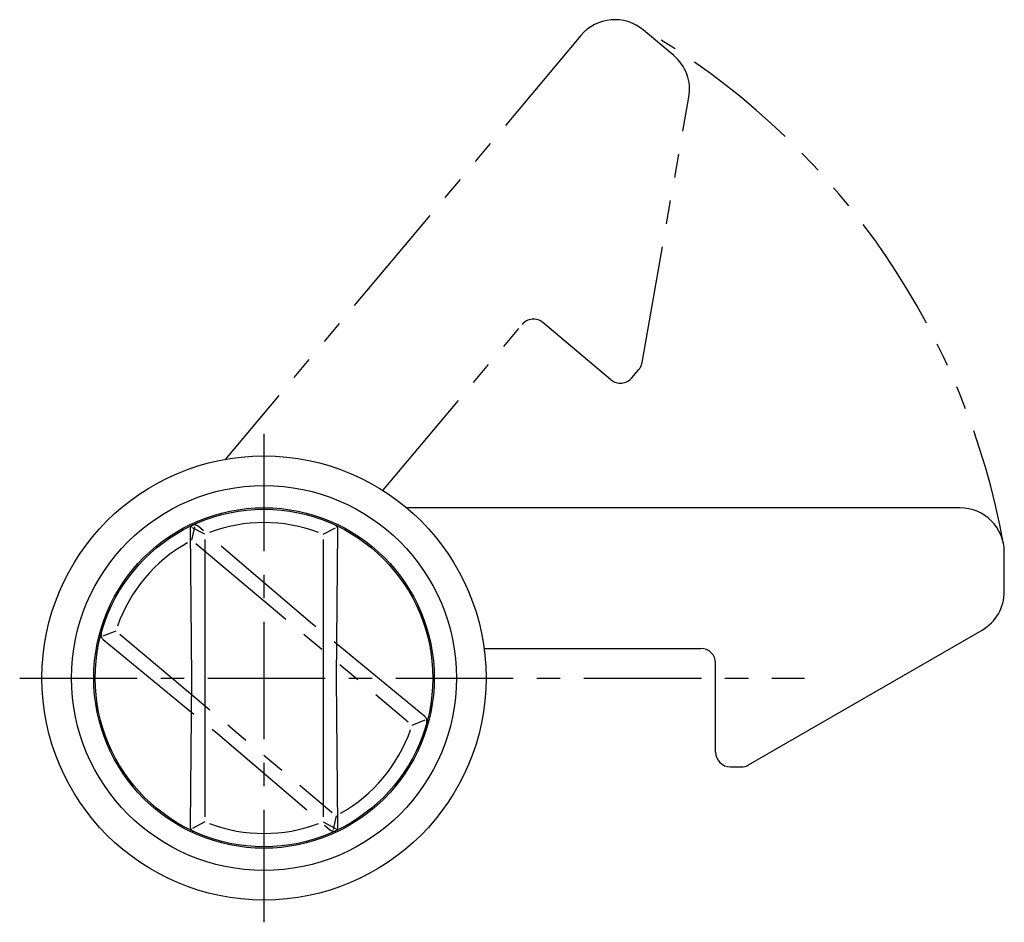
# Model space of a CAD drawing. Extents: x 10 to 308, y 10 to 210.
# Drawn here: x 30 to 97, y 149 to 210 of the extents above; entities that cross this region are included whole.
import ezdxf

# ---------------------------------------------------------------- set-up
doc = ezdxf.new("R2010")
doc.units = 0
doc.linetypes.add('CENTER', pattern=[50.8, 31.75, -6.35, 6.35, -6.35])
doc.linetypes.add('PHANTOM', pattern=[63.5, 31.75, -6.35, 6.35, -6.35, 6.35, -6.35])
for name, color, linetype in [('1', 7, 'CONTINUOUS'), ('4', 1, 'CENTER'), ('5', 6, 'PHANTOM')]:
    doc.layers.add(name, color=color, linetype=linetype)

msp = doc.modelspace()

# ---------------------------------------------------------------- linework, layer by layer
at = {"layer": '1', "linetype": 'Continuous', "ltscale": 0.25}
for p, q in [((93.5, 176.917), (56.131, 176.917)), ((42.5, 175.125), (41.676, 175.571)), ((50.5, 175.125), (51.324, 175.571)), ((41.507, 175.408), (41.613, 165.417)), ((51.387, 165.417), (51.493, 175.408)), ((42.5, 174.784), (42.5, 156.049)), ((50.5, 174.784), (50.5, 156.049)), ((96.5, 171.253), (96.5, 173.917)), ((79.232, 159.551), (95, 168.654)), ((61.366, 167.417), (76, 167.417)), ((77, 160.417), (77, 166.417)), ((41.613, 165.417), (41.507, 155.426)), ((51.493, 155.426), (51.387, 165.417)), ((78, 159.417), (78.732, 159.417)), ((42.5, 155.709), (41.676, 155.263)), ((50.5, 155.709), (51.324, 155.263))]:
    msp.add_line(p, q, dxfattribs=at)
for radius in [15, 13, 11.5, 11.4]:
    msp.add_circle((46.5, 165.417), radius, dxfattribs=at)
for centre, radius, start, end in [((93.5, 173.917), 3, 0, 90), ((41.907, 175.412), 0.4, 114.67832, 180.60789), ((46.5, 165.417), 10.5, 69.51268, 110.48732), ((51.093, 175.412), 0.4, 359.39211, 65.32168), ((93.5, 171.253), 3, 300, 0), ((76, 166.417), 1, 0, 90), ((78, 160.417), 1, 180, 270), ((78.732, 160.417), 1, 270, 300), ((78.732, 160.417), 1, 270, 300), ((41.907, 155.422), 0.4, 179.39211, 245.32168), ((46.5, 165.417), 10.5, 249.51268, 290.48732), ((51.093, 155.422), 0.4, 294.67832, 0.60789)]:
    msp.add_arc(centre, radius, start, end, dxfattribs=at)
at = {"layer": '4', "linetype": 'CENTER', "ltscale": 0.25}
for p, q in [((46.5, 181.917), (46.5, 148.917)), ((30, 165.417), (83.003, 165.417))]:
    msp.add_line(p, q, dxfattribs=at)
at = {"layer": '5', "linetype": 'PHANTOM', "ltscale": 0.25}
for p, q in [((67.902, 208.813), (43.881, 180.186)), ((74.169, 207.47), (72.128, 209.183)), ((72.033, 186.72), (75.195, 204.651)), ((54.524, 178.091), (63.93, 189.301)), ((69.935, 185.567), (65.339, 189.424)), ((71.344, 185.691), (71.815, 186.251)), ((41.634, 174.721), (41.822, 175.639)), ((49.641, 169.16), (42.056, 175.664)), ((41.895, 174.502), (56.247, 162.46)), ((57.363, 162.819), (49.641, 169.16)), ((36.492, 168.593), (35.621, 168.249)), ((36.753, 168.374), (51.105, 156.331)), ((35.637, 168.014), (43.359, 161.673)), ((56.508, 162.241), (57.379, 162.585)), ((43.359, 161.673), (50.944, 155.17)), ((51.366, 156.112), (51.178, 155.195))]:
    msp.add_line(p, q, dxfattribs=at)
for centre, radius, start, end in [((70.2, 206.885), 3, 50, 140), ((46.5, 165.417), 50.762, 10.2512, 58.09377), ((72.241, 205.172), 3, 350, 50), ((64.696, 188.658), 1, 50, 140), ((71.049, 186.894), 1, 320, 350), ((70.578, 186.333), 1, 230, 320), ((41.795, 175.36), 0.4, 49.39211, 115.32168), ((46.5, 165.417), 10.5, 119.51268, 160.48732), ((35.891, 168.324), 0.4, 164.67832, 230.60789), ((57.109, 162.51), 0.4, 344.67832, 50.60789), ((46.5, 165.417), 10.5, 299.51268, 340.48732), ((51.205, 155.474), 0.4, 229.39211, 295.32168)]:
    msp.add_arc(centre, radius, start, end, dxfattribs=at)

doc.saveas('drawing.dxf')
